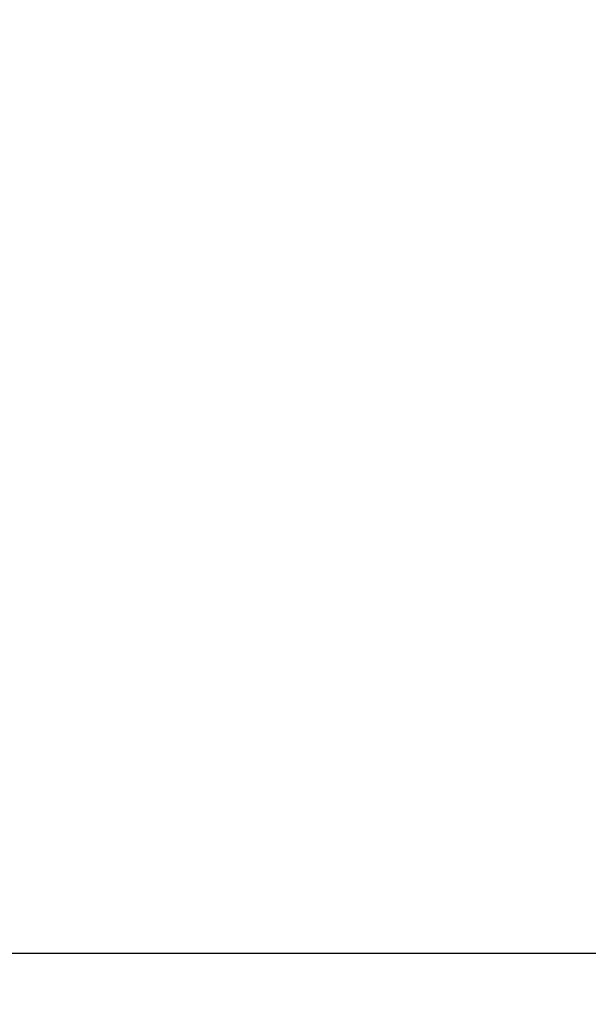
# Model space of a CAD drawing. Extents: x 0 to 420, y 0 to 297.
# Drawn here: x 85 to 88, y 112 to 117 of the extents above; entities that cross this region are included whole.
import ezdxf

# ---------------------------------------------------------------- set-up
doc = ezdxf.new("R2010")
doc.units = 0
doc.header["$LTSCALE"] = 20
doc.layers.get('0').update_dxf_attribs({"linetype": 'CONTINUOUS'})
doc.layers.add('MAIN0', color=7, linetype='CONTINUOUS')
doc.dimstyles.new('MAIN001', dxfattribs={"dimtxt": 3.1, "dimasz": 2, "dimexe": 2, "dimexo": 0.8, "dimtad": 1, "dimdec": 3, "dimlfac": 2, "dimtxsty": 'STANDARD', "dimcen": 2.5, "dimaunit": 1, "dimazin": 3, "dimtfac": 0.903226, "dimtmove": 0, "dimatfit": 3, "dimtvp": 0.66129})

# ---------------------------------------------------------------- blocks, each defined once
blk = doc.blocks.new('_OPEN')
at = {"color": 0, "linetype": 'BYBLOCK'}
for p, q in [((-1, 0.166667), (0, 0)), ((0, 0), (-1, -0.166667)), ((0, 0), (-1, 0))]:
    blk.add_line(p, q, dxfattribs=at)
blk = doc.blocks.new('*D18')
at = {"layer": 'MAIN0', "color": 0, "linetype": 'BYBLOCK'}
for p, q in [((180.6779, 127.8854), (180.6779, 73.5616)), ((52.6779, 100.7529), (52.6779, 73.5616)), ((54.6779, 75.5616), (178.6779, 75.5616))]:
    blk.add_line(p, q, dxfattribs=at)
at = {"layer": 'MAIN0', "color": 0, "linetype": 'BYBLOCK', "xscale": 2, "yscale": 2, "zscale": 2, "rotation": 180}
blk.add_blockref('_OPEN', (52.6779, 75.5616), dxfattribs=at)
at = {"layer": 'MAIN0', "color": 0, "linetype": 'BYBLOCK', "xscale": 2, "yscale": 2, "zscale": 2}
blk.add_blockref('_OPEN', (180.6779, 75.5616), dxfattribs=at)
at = {"layer": 'MAIN0', "color": 0, "linetype": 'BYBLOCK', "insert": (116.6779, 77.6116), "char_height": 3.1, "attachment_point": 5}
blk.add_mtext('\\A1;256', dxfattribs=at)

msp = doc.modelspace()

# ---------------------------------------------------------------- linework, layer by layer
at = {"layer": 'MAIN0', "color": 3, "linetype": 'CONTINUOUS'}
msp.add_line((55.67794, 112.55286), (103.42794, 112.55286), dxfattribs=at)

# ---------------------------------------------------------------- dimensions: what is measured, and where the dimension line sits
dim = msp.add_linear_dim(base=(52.67794, 75.56162), p1=(180.67794, 128.68536), p2=(52.67794, 101.55286), dimstyle='MAIN001', override={"dimasz": 2, "dimblk1": 'OPEN', "dimblk2": 'OPEN', "dimsah": 1}, dxfattribs=at)
dim.commit()
dim.dimension.update_dxf_attribs({"geometry": '*D18', "text_midpoint": (116.67794, 76.06162)})

doc.saveas('drawing.dxf')
